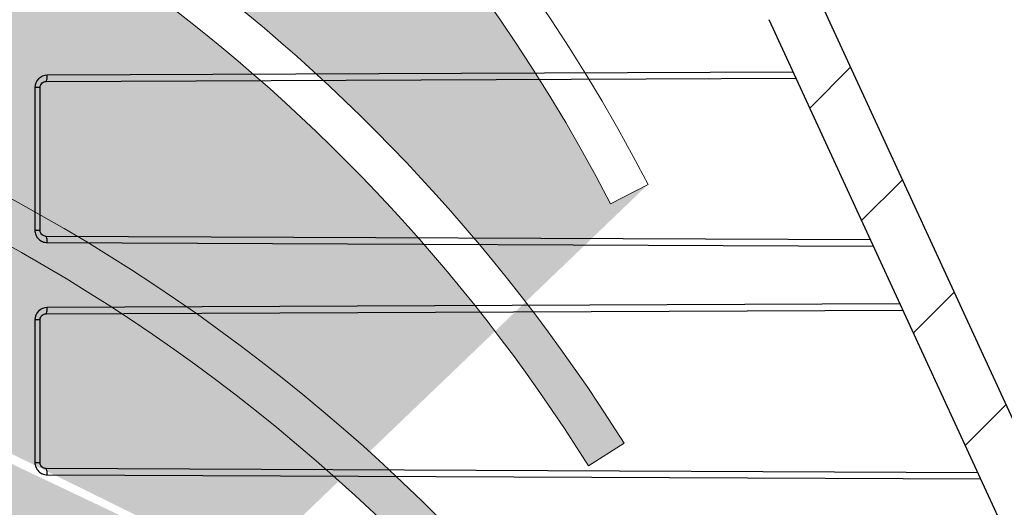
# Model space of a CAD drawing. Units: inches. Extents: x 112 to 244, y -245 to -143.
# Drawn here: x 152 to 155, y -190 to -188 of the extents above; entities that cross this region are included whole.
import ezdxf

# ---------------------------------------------------------------- set-up
doc = ezdxf.new("R2010")
doc.units = ezdxf.units.IN
doc.header["$MEASUREMENT"] = 0
doc.layers.add('flow', color=30, linetype='Continuous', lineweight=5)
doc.layers.add('GI', color=7, linetype='Continuous', lineweight=20)
doc.layers.add('HATCH', color=60, linetype='Continuous')
pattern_1 = [(45, (-97.21837029953372, -233.6944498101474), (-0.2651650429449553, 0.2651650429449554), [])]

msp = doc.modelspace()

# ---------------------------------------------------------------- hatches: boundary and pattern name
at = {"layer": 'flow', "lineweight": 25, "ltscale": 6}
h = msp.add_hatch(color=256, dxfattribs=at)
h.dxf.hatch_style = 1
edge = h.paths.add_edge_path()
edge.add_line((126.8245018231302, -184.6725125987765), (126.8951924369358, -184.8321245079534))
edge.add_line((126.8951924369358, -184.8321245079535), (126.1563466149165, -184.6020441248134))
edge.add_line((126.1563466149165, -184.6020441248133), (126.8968532885106, -184.3773665830255))
edge.add_line((126.8968532885106, -184.3773665830255), (126.8244634567952, -184.5362235085606))
edge.add_line((126.8244634567952, -184.5362235085606), (130.2828496029983, -184.535249951301))
edge.add_arc((130.2828496029983, -186.4626901678889), 1.927440216587826, -12.771776378238883, 90, ccw=False)
edge.add_line((132.1626018063247, -186.8887857470842), (131.9501863046554, -187.8258724637256))
edge.add_line((131.9501863046554, -187.8258724637256), (131.8172692234568, -187.7957432899983))
edge.add_line((131.8172692234568, -187.7957432899983), (132.0296847251261, -186.858656573357))
edge.add_arc((130.2828496029983, -186.4626901678889), 1.791151120971751, 347.2282236217608, 450)
edge.add_line((130.2828496029983, -184.6715390469171), (126.8245018231302, -184.6725125987765))
edge = h.paths.add_edge_path()
edge.add_line((131.0153416417621, -191.3335062056462), (130.4783049807779, -193.7026832073376))
edge.add_arc((131.9421116530444, -194.0344937250992), 1.500942435095056, 167.2282236217611, 313.2954947747817)
edge.add_line((132.9713996263422, -195.1269196775068), (132.8779378627668, -195.0277248372518))
edge.add_arc((131.9421116530444, -194.0344937250992), 1.364653339479012, 167.2282236217632, 313.2954947747803, ccw=False)
edge.add_line((130.6112220619765, -193.7328123810649), (131.1482307444352, -191.3637588087106))
edge.add_line((131.1482307444352, -191.3637588087106), (131.2875912300504, -191.4686802693844))
edge.add_line((131.2875912300504, -191.4686802693844), (131.2294906594763, -190.697023315084))
edge.add_line((131.2294906594763, -190.6970233150839), (130.8440992929104, -191.3680699796295))
edge.add_line((130.8440992929104, -191.3680699796295), (131.0153416417621, -191.3335062056462))
edge = h.paths.add_edge_path()
edge.add_arc((138.7939097579352, -191.3636619117094), 3.34320463349026, 275.243541439891, 340.1701328758699)
edge.add_line((141.9388759432504, -192.4977716571107), (142.0771674592612, -192.604098109418))
edge.add_line((142.0771674592612, -192.604098109418), (142.0268792355111, -191.831892679514))
edge.add_line((142.0268792355111, -191.831892679514), (141.6347164364702, -192.4990047169332))
edge.add_line((141.6347164364702, -192.4990047169333), (141.8062998102878, -192.4661757306312))
edge.add_arc((138.7928725948665, -191.3609448464895), 3.209716325456586, 275.26120751523814, 339.85854178256477, ccw=False)
edge.add_line((139.0871920409379, -194.557138669393), (139.0994431159001, -194.6928760214599))
edge = h.paths.add_edge_path(flags=17)
edge.add_line((141.8814932848681, -190.5547809203084), (142.0131384421653, -190.5195067067231))
edge.add_arc((138.8004676628371, -191.3803392475912), 3.326001533337946, 14.99999999999998, 46.54481264914551)
edge.add_arc((152.6187105151465, -101.6011862101742), 88.12240722783797, 262.3198615714458, 262.4813882393565, ccw=False)
edge.add_arc((138.7887500857679, -191.3934785863218), 3.204446016171488, 15.172702153675175, 50.156905284686786, ccw=False)
edge = h.paths.add_edge_path()
edge.add_line((135.0676421735436, -191.5203528097356), (133.900722331066, -193.6071845181769))
edge.add_line((133.900722331066, -193.6071845181769), (134.0747452783617, -193.6225015128804))
edge.add_line((134.0747452783617, -193.6225015128804), (133.5151834534004, -194.1570299924465))
edge.add_line((133.5151834534004, -194.1570299924464), (133.6778639712006, -193.4004817913716))
edge.add_line((133.6778639712006, -193.4004817913717), (133.7818296126186, -193.5405567829489))
edge.add_line((133.7818296126186, -193.5405567829489), (135.0676108900115, -191.2411622212053))
edge.add_arc((138.800467662842, -191.3803392475911), 3.735450432162175, 177.8647548722108, 182.1480852049572)
edge = h.paths.add_edge_path()
edge.add_arc((149.2043198209129, -199.1050932383184), 7.358437812095004, 56.24877482585668, 111.9993701253848)
edge.add_line((146.4478755031743, -192.2824382010417), (146.4412071542743, -192.109817370869))
edge.add_line((146.4412071542743, -192.1098173708691), (145.8821679056904, -192.6448923655791))
edge.add_line((145.8821679056904, -192.6448923655791), (146.6452395715414, -192.5162387057137))
edge.add_line((146.6452395715414, -192.5162387057137), (146.509133204464, -192.4046901769009))
edge.add_arc((149.2043198209129, -199.1050932383185), 7.222148716478959, 56.248774825856685, 111.91208544402991, ccw=False)
edge.add_line((153.2168590721048, -193.1001818450852), (153.2925796598603, -192.9868632227241))
edge = h.paths.add_edge_path()
edge.add_line((153.6381980423062, -188.0288472166569), (153.7636247604868, -187.975528777536))
edge.add_arc((148.5501620431879, -190.1917527091963), 5.66496619759812, 23.03016734044469, 123.2722317437277)
edge.add_line((145.4422614215865, -185.4554254668936), (145.3990778242217, -185.2881604233094))
edge.add_line((145.3990778242217, -185.2881604233095), (144.9664547097677, -185.9297735250003))
edge.add_line((144.9664547097677, -185.9297735250003), (145.6847844758838, -185.6419672037826))
edge.add_line((145.6847844758838, -185.6419672037826), (145.5301359974011, -185.5644137211489))
edge.add_arc((148.5532770621823, -190.1882901560092), 5.524456098334283, 23.0097572505058, 123.17709884479399, ccw=False)
edge = h.paths.add_edge_path()
edge.add_arc((148.6211798163119, -191.4361368577009), 5.569329013303576, 27.39241817308198, 91.73983807504862)
edge.add_line((148.4520881015297, -185.8693753529823), (148.5392301313694, -186.0234177843366))
edge.add_line((148.5392301313694, -186.0234177843366), (147.7824334202081, -185.8618972921485))
edge.add_line((147.7824334202081, -185.8618972921485), (148.4992794547627, -185.5704150557009))
edge.add_line((148.4992794547627, -185.5704150557009), (148.4418831340824, -185.7333508720793))
edge.add_arc((148.6198644348815, -191.4384050149868), 5.70782972038759, 27.4071157940416, 91.78688418069709, ccw=False)
edge.add_line((153.6870372116115, -188.8110336731879), (153.5660549127101, -188.8737871666076))
edge = h.paths.add_edge_path()
edge.add_line((153.6098404516191, -189.6463143201122), (153.4945209942312, -189.7189513652861))
edge.add_arc((148.6948932101729, -192.7421253210527), 5.672389940080817, 32.20587222470574, 119.9978832059013)
edge.add_line((145.8588797320651, -187.8295867528254), (146.0077233516517, -187.917769922841))
edge.add_line((146.0077233516517, -187.917769922841), (145.2710179106124, -188.1546142273205))
edge.add_line((145.2710179106124, -188.1546142273205), (145.7474703181962, -187.5448411262995))
edge.add_line((145.7474703181962, -187.5448411262995), (145.7788456721089, -187.7147175668479))
edge.add_arc((148.6912643538314, -192.7471536165694), 5.814429909473684, 32.22873945896362, 120.0592282716309, ccw=False)
edge = h.paths.add_edge_path()
edge.add_line((153.453149844255, -191.3164557053358), (153.3537502446527, -191.4096996712679))
edge.add_arc((148.8937125469433, -195.5935354694513), 6.115261094274731, 43.16982276947755, 116.3557198367282)
edge.add_line((146.1788863565882, -190.1139244424429), (146.3237281689831, -190.2137741571528))
edge.add_line((146.3237281689831, -190.2137741571528), (145.5739239161977, -190.4051473891528))
edge.add_line((145.5739239161977, -190.4051473891528), (146.0867555397721, -189.825635648734))
edge.add_line((146.0867555397721, -189.825635648734), (146.1076891954726, -189.9971121775814))
edge.add_arc((148.8937125469433, -195.5935354694514), 6.251550189890832, 43.16982276947789, 116.46513793263921, ccw=False)
edge = h.paths.add_edge_path(flags=17)
edge.add_arc((149.0280544786739, -197.2264412461065), 6.544782782206608, 49.42844889544301, 89.3910686073607, ccw=False)
edge.add_line((153.2847624719114, -192.2550612841064), (153.373406938525, -192.1515389381001))
edge.add_arc((149.0285049616127, -197.2256790734191), 6.680199944749498, 49.42710464456042, 89.44897397637911)
edge.add_line((149.0927489129383, -190.5457880551052), (149.1586825021209, -190.3859712742507))
edge.add_line((149.1586825021209, -190.3859712742507), (148.4274256208462, -190.6391382251142))
edge.add_line((148.4274256208462, -190.6391382251142), (149.1746220963497, -190.8404528008814))
edge.add_line((149.1746220963497, -190.8404528008814), (149.0976101894743, -190.682028081478))
edge = h.paths.add_edge_path()
edge.add_arc((138.800467662837, -191.3803392475911), 3.18971243772184, 81.54725482834411, 167.2457579725584)
edge.add_arc((138.8474433760146, -191.3760100411834), 3.234606233143503, 167.5042535950321, 238.8355442725841)
edge.add_line((137.1735467088797, -194.1438155674525), (137.1700987284336, -193.9691538717574))
edge.add_line((137.1700987284336, -193.9691538717574), (137.761593286166, -194.4681171164902))
edge.add_line((137.761593286166, -194.4681171164902), (136.9919554623193, -194.3875705366393))
edge.add_line((136.9919554623193, -194.3875705366393), (137.1200636119059, -194.2691722263882))
edge.add_arc((138.8373865077389, -191.382173894149), 3.359160207388699, 151.0668661971809, 239.253820323786, ccw=False)
edge.add_arc((138.8004676628371, -191.3803392475911), 3.326001533337966, 81.54725482834527, 150.786841813225, ccw=False)
edge.add_line((139.2893688273349, -188.0904666283065), (141.7415718112702, -188.4548834411044))
edge.add_arc((142.0048596841281, -186.6831888189518), 1.791151120971778, 261.547254828346, 315.9934932865772)
edge.add_line((143.2931646654302, -187.9275732504322), (143.3911920840681, -188.0222587444586))
edge.add_arc((142.0048596841281, -186.6831888189519), 1.927440216587823, 261.5472548283442, 315.993493286577, ccw=False)
edge.add_line((141.7215381772243, -188.5896920873062), (140.2014474058865, -188.3637945422484))
edge.add_arc((152.6187105151433, -101.6011862101829), 87.64666923339364, 261.23924053349117, 261.85526912320427, ccw=False)
edge = h.paths.add_edge_path()
edge.add_arc((149.4400182501286, -201.1435636385105), 8.234849994704433, 62.74130804927859, 90.20481846776738, ccw=False)
edge.add_line((153.2116518213258, -193.823212920143), (153.149056232168, -193.9442769932689))
edge.add_arc((149.4530232058682, -201.1024185419014), 8.056031936490577, 62.69089496135089, 90.2536161595211)
edge.add_line((149.4173638043191, -193.0464655275872), (149.495652222629, -193.200743258074))
edge.add_line((149.495652222629, -193.200743258074), (148.7468925807876, -193.0053228646379))
edge.add_line((148.7468925807876, -193.0053228646379), (149.4761317944446, -192.746401446663))
edge.add_line((149.4761317944446, -192.746401446663), (149.4114598640086, -192.9065887098903))
edge.add_arc((148.6198644348815, -191.4384050149868), 5.70782972038759, 27.40711579404147, 91.78688418069676)
edge.add_arc((148.7852573231473, -194.1161609526054), 5.978469996760862, 94.15293167160712, 94.22400696858473)
edge.add_arc((148.7892675843238, -194.1098272271865), 5.835146771382808, 37.41749031007379, 90.13392275135732, ccw=False)
edge.add_line((153.4237113838573, -190.5642851653087), (153.5319193835217, -190.4814253656923))
edge.add_arc((148.7852573231473, -194.1161609526053), 5.978469996760848, 37.44292760729418, 90.17578675669454)
edge.add_line((148.7669150611008, -188.1377190934256), (148.8283422355263, -187.9735017252409))
edge.add_line((148.8283422355263, -187.9735017252409), (148.1044605205372, -188.2470440329845))
edge.add_line((148.1044605205372, -188.2470440329846), (148.8570007025107, -188.4273587743025))
edge.add_line((148.8570007025107, -188.4273587743024), (148.7756238510645, -188.2746875503788))
h = msp.add_hatch(color=256, dxfattribs=at)
h.dxf.hatch_style = 1
edge = h.paths.add_edge_path()
edge.add_arc((148.7892398157992, -194.1098610290501), 5.835189364595142, 37.417588242536624, 90.13369540772578, ccw=False)
edge.add_line((153.4237113838573, -190.5642851653087), (153.5319193835217, -190.4814253656923))
edge.add_arc((148.7852573231473, -194.1161609526053), 5.978469996760848, 37.44292760729418, 90.17578675669454)
edge.add_line((148.7669150611008, -188.1377190934256), (148.8283422355263, -187.9735017252409))
edge.add_line((148.8283422355263, -187.9735017252409), (148.1044605205372, -188.2470440329845))
edge.add_line((148.1044605205372, -188.2470440329846), (148.8570007025107, -188.4273587743025))
edge.add_line((148.8570007025107, -188.4273587743024), (148.7756238510645, -188.2746875503788))
at = {"layer": 'HATCH', "ltscale": 6}
h = msp.add_hatch(dxfattribs=at)
h.set_pattern_fill('ANSI31', scale=3, style=0)
h.set_pattern_definition(pattern_1)
edge = h.paths.add_edge_path(flags=0)
edge.add_line((157.1727494688924, -182.9954394206473), (157.1727494688924, -181.4096379991092))
edge.add_line((157.1727494688924, -181.4096379991092), (156.9977494688924, -181.4096379991092))
edge.add_line((156.9977494688924, -181.4096379991092), (156.9977494688924, -182.8530371081627))
edge.add_line((156.9977494688924, -182.8530371081627), (154.2017099391571, -183.4334741411767))
edge.add_spline(control_points=[(154.201709939157, -183.4334741411767), (154.0936630354988, -183.4559038756346), (153.9876844830347, -183.4928561915116), (153.889115593811, -183.5424686945243), (153.8686768926939, -183.5527560694631), (153.8485091649076, -183.5636004127919), (153.8286566463197, -183.5749779385424)], knot_values=[0.2367743032773392, 0.2367743032773392, 0.2367743032773392, 0.2367743032773392, 0.2454535254511025, 0.2454535254511025, 0.2454535254511025, 0.2471811546423256, 0.2471811546423256, 0.2471811546423256, 0.2471811546423256], weights=[1, 1, 1, 1, 1, 1, 1], degree=3, periodic=0)
edge.add_spline(control_points=[(153.8286566450995, -183.5749779392113), (153.793437648548, -183.5951620301839), (153.7577752302051, -183.6145913555773), (153.7217190749657, -183.6332388464496), (153.6856629197263, -183.6518863373219), (153.6491962831111, -183.6697606535683), (153.612369970452, -183.6868368926864), (153.5452359911216, -183.7179666963844), (153.4768252021242, -183.7464785890364), (153.4074540900099, -183.7722406670397)], knot_values=[0, 0, 0, 0, 0.003093171204798718, 0.003093171204798718, 0.003093171204798718, 0.006186342409593202, 0.006186342409593202, 0.006186342409593202, 0.01182820777728129, 0.01182820777728129, 0.01182820777728129, 0.01182820777728129], weights=[1, 1, 1, 1, 1, 1, 1, 1, 1, 1], degree=3, periodic=0)
edge.add_arc((154.0488204942868, -185.4992869375216), 1.842291965148974, 110.3732889014111, 235.8164035161597)
edge.add_spline(control_points=[(153.0137350800753, -187.0233072362686), (153.1545549524384, -187.118949397795), (153.2878609963122, -187.2266937878699), (153.4109098217031, -187.3443230617933), (153.5474112275527, -187.4748124119239), (153.6723656328629, -187.6185328100511), (153.7826122559772, -187.7718487791747), (153.8968413973457, -187.9307030915914), (153.9962871186782, -188.1012780267501), (154.0782501232315, -188.2789435979667)], knot_values=[0, 0, 0, 0, 0.01297139319069129, 0.01297139319069129, 0.01297139319069129, 0.02737244590656737, 0.02737244590656737, 0.02737244590656737, 0.04229841666901926, 0.04229841666901926, 0.04229841666901926, 0.04229841666901926], weights=[1, 1, 1, 1, 1, 1, 1, 1, 1, 1], degree=3, periodic=0)
edge.add_line((154.0782501307536, -188.2789436142718), (156.1688968335988, -192.8106947707537))
edge.add_arc((154.28473389701, -193.679921454873), 2.075, -0.499999689283527, 24.765438635960777, ccw=False)
edge.add_line((156.3596548874664, -193.6980290047797), (156.3552672133335, -194.200806973332))
edge.add_arc((155.5802967229221, -194.1940439125235), 0.775, 277.48784649522077, 359.5000003107172, ccw=False)
edge.add_line((155.6812915340418, -194.9624351202601), (155.6797522153433, -195.1388235720353))
edge.add_arc((155.5802967229221, -194.1940439125235), 0.95, 276.0093059740527, 359.5000003107183)
edge.add_line((156.530260549878, -194.2023341160953), (156.5346482240109, -193.6995561475429))
edge.add_arc((154.28473389701, -193.679921454873), 2.25, 359.5000003107182, 384.7654386359625)
edge.add_line((156.3278021415039, -192.7373864961894), (154.2371554386586, -188.2056353397075))
edge.add_spline(control_points=[(154.2371554311366, -188.2056353234024), (154.1505278651406, -188.0178587029665), (154.0454226309369, -187.8375762507518), (153.9246926438252, -187.6696814486145), (153.8081718223546, -187.5076401800473), (153.6761061904189, -187.3557405718912), (153.5318364115369, -187.2178249982368), (153.4017848080387, -187.0935013759223), (153.2608922420271, -186.9796251916584), (153.1120582310803, -186.8785399809529)], knot_values=[0, 0, 0, 0, 0.01575781996538793, 0.01575781996538793, 0.01575781996538793, 0.03096146732784391, 0.03096146732784391, 0.03096146732784391, 0.04465577776682324, 0.04465577776682324, 0.04465577776682324, 0.04465577776682324], weights=[1, 1, 1, 1, 1, 1, 1, 1, 1, 1], degree=3, periodic=0)
edge.add_arc((154.0488204942868, -185.4992869375216), 1.667291964426873, 110.37328889207629, 235.8164035986039, ccw=False)
edge.add_spline(control_points=[(153.4683777245793, -183.9362934359959), (153.5157554816116, -183.9186989440892), (153.5627034676737, -183.8999008540463), (153.6091317892653, -183.8799351594415), (153.6554418999764, -183.860020299376), (153.7012644353204, -183.8389311144889), (153.7465121027494, -183.8167077799565), (153.803826868116, -183.7885577055603), (153.860271150933, -183.7585615233732), (153.9156724732176, -183.7268108933534)], knot_values=[0, 0, 0, 0, 0.003851092520802718, 0.003851092520802718, 0.003851092520802718, 0.007692373556007558, 0.007692373556007558, 0.007692373556007558, 0.01255902080955519, 0.01255902080955519, 0.01255902080955519, 0.01255902080955519], weights=[1, 1, 1, 1, 1, 1, 1, 1, 1, 1], degree=3, periodic=0)
edge.add_spline(control_points=[(153.9156724743796, -183.7268108927253), (153.9190853744137, -183.7248549515763), (153.922508873734, -183.7229173899414), (153.9259426735813, -183.7209983769062), (154.0226364016416, -183.6669601298253), (154.1288234138594, -183.6273358546238), (154.2372802772486, -183.6048210155716)], knot_values=[0.2135955837053426, 0.2135955837053426, 0.2135955837053426, 0.2135955837053426, 0.2138938736070053, 0.2138938736070053, 0.2138938736070053, 0.2223333745144175, 0.2223333745144175, 0.2223333745144175, 0.2223333745144175], weights=[1, 1, 1, 1, 1, 1, 1], degree=3, periodic=0)
edge.add_line((154.2372802772486, -183.6048210155716), (157.1727494688924, -182.9954394206473))
h = msp.add_hatch(dxfattribs=at)
h.set_pattern_fill('ANSI31', scale=3, style=0)
h.set_pattern_definition(pattern_1)
edge = h.paths.add_edge_path(flags=0)
edge.add_spline(control_points=[(129.7016734589801, -186.3552822414913), (129.7035878593446, -186.3552821598247), (129.7055108243995, -186.3554763521782), (129.7073886480238, -186.3558487863312), (129.7106133223905, -186.3564883452605), (129.7137721453465, -186.3576711048132), (129.7166272205708, -186.3593008611935), (129.7195839005194, -186.3609886163775), (129.7222950840909, -186.3632145305667), (129.7244965658407, -186.3658114425762), (129.7268770703779, -186.3686195334549), (129.7287534730799, -186.3719286508707), (129.7299723649222, -186.3754023346375), (129.7311715844833, -186.3788199549528), (129.7316505825547, -186.3825109276247), (129.73168218931, -186.3861327030441)], knot_values=[0, 0, 0, 0, 0.0001458773079091722, 0.0001458773079091722, 0.0001458773079091722, 0.000398506177124369, 0.000398506177124369, 0.000398506177124369, 0.0006606278802271792, 0.0006606278802271792, 0.0006606278802271792, 0.0009444772319908194, 0.0009444772319908194, 0.0009444772319908194, 0.001223732152989213, 0.001223732152989213, 0.001223732152989213, 0.001223732152989213], weights=[1, 1, 1, 1, 1, 1, 1, 1, 1, 1, 1, 1, 1, 1, 1, 1], degree=3, periodic=0)
edge.add_line((129.7316821893101, -186.3861327030441), (129.7387198705507, -187.1925710964436))
edge.add_spline(control_points=[(129.7387198705507, -187.1925710964436), (129.7387137500877, -187.1945720016425), (129.73849757046, -187.1965821335391), (129.7380878490497, -187.1985406494391), (129.7374159346053, -187.2017524784769), (129.7362053317664, -187.2048936472029), (129.7345507326895, -187.2077273050304), (129.7328300428128, -187.2106741496201), (129.7305669856002, -187.2133662643076), (129.7279392225228, -187.2155433099885), (129.7253437667163, -187.2176935897843), (129.7223397249025, -187.2194186594194), (129.7191830990165, -187.2206001022068), (129.7160226811825, -187.2217829642214), (129.7126158715963, -187.2224538998466), (129.7092418631915, -187.2225128126276)], knot_values=[1.539560285495576e-05, 1.539560285495576e-05, 1.539560285495576e-05, 1.539560285495576e-05, 0.0001678572690195519, 0.0001678572690195519, 0.0001678572690195519, 0.0004196193885515702, 0.0004196193885515702, 0.0004196193885515702, 0.0006819968236736851, 0.0006819968236736851, 0.0006819968236736851, 0.0009407568219032102, 0.0009407568219032102, 0.0009407568219032102, 0.001199935291429339, 0.001199935291429339, 0.001199935291429339, 0.001199935291429339], weights=[1, 1, 1, 1, 1, 1, 1, 1, 1, 1, 1, 1, 1, 1, 1, 1], degree=3, periodic=0)
edge.add_line((129.7092418631915, -187.2225128126276), (129.3892678978145, -187.2284135372145))
edge.add_arc((129.3914494486251, -187.353394499109), 0.125000000000046, 91.00000000272429, 179.4103564321381)
edge.add_spline(control_points=[(129.2664560678932, -187.3521081191069), (129.2664560660307, -187.3521083001648), (129.2664560641681, -187.3521084812226), (129.2664560623055, -187.3521086622805), (129.2664172179845, -187.3558846337634), (129.2648965003248, -187.3634203712899), (129.2607048478478, -187.3698647464948), (129.2580882902843, -187.372587446632)], knot_values=[0, 0, 0, 0, 2.397500743556158e-05, 2.397500743556158e-05, 2.397500743556158e-05, 0.5000239750074356, 1.000023975007436, 1.000023975007436, 1.000023975007436, 1.000023975007436], weights=[1, 1, 1, 1, 1, 1, 1, 1], degree=3, periodic=0)
edge.add_spline(control_points=[(129.2580882902843, -187.372587446632), (129.2469570532062, -187.3841894584128), (129.2405137514989, -187.4003111682187), (129.2406545048726, -187.4164399073111)], knot_values=[0, 0, 0, 0, 0.4901536534910105, 0.4901536534910105, 0.4901536534910105, 0.4901536534910105], weights=[1, 1, 1, 1], degree=3, periodic=0)
edge.add_line((129.240654503518, -187.4164397521014), (129.3176028646492, -196.233848583793))
edge.add_arc((129.9425790665646, -196.2283944991066), 0.625, 180.5000000000026, 270.0000000000008)
edge.add_line((129.9425791023997, -196.8533944991063), (131.6795554020535, -196.8533944991063))
edge.add_line((131.6795554020535, -196.8533944991063), (132.8064494486251, -196.8533944991063))
edge.add_arc((132.8064494486251, -196.7283944991063), 0.125000000000001, 270.0000000000008, 359.8749999999985)
edge.add_line((132.9314491511473, -196.7286672065856), (132.9315918399093, -196.6632635995188))
edge.add_arc((132.99159169712, -196.6633944991091), 0.06, 89.9999999999992, 179.8749999998419, ccw=False)
edge.add_line((132.99159169712, -196.6033944991091), (135.3713072001302, -196.6033944991091))
edge.add_arc((135.3713072001301, -196.6633944991091), 0.06, 0.12500000012261125, 90.00000000000011, ccw=False)
edge.add_line((135.4313070573407, -196.6632635995189), (135.4314497461029, -196.7286672065856))
edge.add_arc((135.5564494486251, -196.7283944991063), 0.125000000000001, 180.1250000000031, 359.8749999999985)
edge.add_line((135.6814491511472, -196.7286672065856), (135.6815918399094, -196.6632635995188))
edge.add_arc((135.74159169712, -196.6633944991091), 0.06, 90.00000000000091, 179.8749999998419, ccw=False)
edge.add_line((135.74159169712, -196.6033944991091), (138.1213072001301, -196.6033944991091))
edge.add_arc((138.1213072001301, -196.6633944991091), 0.06, 0.12500000012261125, 90.00000000000091, ccw=False)
edge.add_line((138.1813070573407, -196.6632635995189), (138.1814497461029, -196.7286672065856))
edge.add_arc((138.3064494486251, -196.7283944991063), 0.125000000000001, 180.1250000000031, 359.8749999999985)
edge.add_line((138.4314491511472, -196.7286672065856), (138.4315918399094, -196.6632635995188))
edge.add_arc((138.49159169712, -196.6633944991091), 0.06, 89.9999999999975, 179.8749999998419, ccw=False)
edge.add_line((138.49159169712, -196.6033944991091), (140.8713072001301, -196.6033944991091))
edge.add_arc((140.8713072001301, -196.6633944991091), 0.06, 0.12500000012261125, 89.9999999999992, ccw=False)
edge.add_line((140.9313070573407, -196.6632635995189), (140.9314497461029, -196.7286672065856))
edge.add_arc((141.0564494486251, -196.7283944991063), 0.125000000000001, 180.1250000000031, 359.8749999999985)
edge.add_line((141.1814491511472, -196.7286672065856), (141.1815918399094, -196.6632635995188))
edge.add_arc((141.24159169712, -196.6633944991091), 0.06, 89.9999999999992, 179.8749999998419, ccw=False)
edge.add_line((141.24159169712, -196.6033944991091), (143.6213072001301, -196.6033944991091))
edge.add_arc((143.6213072001301, -196.6633944991091), 0.06, 0.12500000012261125, 89.9999999999992, ccw=False)
edge.add_line((143.6813070573407, -196.6632635995189), (143.6814497461029, -196.7286672065856))
edge.add_arc((143.8064494486251, -196.7283944991063), 0.125000000000001, 180.1250000000031, 359.8749999999985)
edge.add_line((143.9314491511472, -196.7286672065856), (143.9315918399094, -196.6632635995189))
edge.add_arc((143.99159169712, -196.6633944991091), 0.06, 89.9999999999958, 179.8749999998961, ccw=False)
edge.add_line((143.99159169712, -196.6033944991091), (146.3713072001301, -196.6033944991091))
edge.add_arc((146.3713072001301, -196.6633944991091), 0.06, 0.12500000012261125, 89.9999999999992, ccw=False)
edge.add_line((146.4313070573407, -196.6632635995189), (146.4314497461029, -196.7286672065856))
edge.add_arc((146.5564494486251, -196.7283944991063), 0.125000000000001, 180.1250000000031, 359.8749999999985)
edge.add_line((146.6814491511472, -196.7286672065856), (146.6815918399094, -196.6632635995188))
edge.add_arc((146.74159169712, -196.6633944991091), 0.06, 89.9999999999992, 179.8749999998419, ccw=False)
edge.add_line((146.74159169712, -196.6033944991091), (149.1213072001301, -196.6033944991091))
edge.add_arc((149.1213072001301, -196.6633944991091), 0.06, 0.12500000012261125, 89.9999999999992, ccw=False)
edge.add_line((149.1813070573407, -196.6632635995189), (149.1814497461029, -196.7286672065856))
edge.add_arc((149.3064494486251, -196.7283944991063), 0.125000000000001, 180.1250000000031, 270.0000000000008)
edge.add_line((149.3064494486251, -196.8533944991063), (155.8433434951967, -196.8533944991063))
edge.add_line((155.8433434951967, -196.8533944991063), (157.6703198306856, -196.8533944991063))
edge.add_arc((157.6703198306856, -196.2283944991066), 0.625, 270.0000000000008, 359.4999999999994)
edge.add_line((158.2952960326007, -196.2338485837931), (158.3722443937318, -187.4164397521014))
edge.add_spline(control_points=[(158.3722443923753, -187.4164399075585), (158.372385145749, -187.4003111684646), (158.3659418440418, -187.3841894586572), (158.3548098848864, -187.3725872747599)], knot_values=[0, 0, 0, 0, 0.490153653490987, 0.490153653490987, 0.490153653490987, 0.490153653490987], weights=[1, 1, 1, 1], degree=3, periodic=0)
edge.add_spline(control_points=[(158.3548098848864, -187.3725872747599), (158.3521940494024, -187.3698647464948), (158.3480023969254, -187.3634203712899), (158.3464816792657, -187.3558846337634), (158.3464428349447, -187.3521086622805)], knot_values=[0, 0, 0, 0, 0.5, 1, 1, 1, 1], weights=[1, 1, 1, 1, 1], degree=3, periodic=0)
edge.add_arc((158.2214494486251, -187.353394499109), 0.125000000000046, 0.5893945822176733, 88.99999999727386)
edge.add_line((158.2236309994357, -187.2284135372145), (157.9036543121983, -187.2228283233633))
edge.add_spline(control_points=[(157.9036543121983, -187.2228283233633), (157.9015915434462, -187.2224767475733), (157.8995193469581, -187.2222139665101), (157.8975072355689, -187.2217460349814), (157.8943098525833, -187.2210024596921), (157.8911952867607, -187.2197212305847), (157.888398151976, -187.2180030340989), (157.8854918525688, -187.216217781041), (157.8828514269262, -187.2138974120969), (157.8807337788827, -187.2112235999328), (157.8785971182654, -187.2085257818668), (157.8769134471431, -187.2054103753544), (157.8758020114367, -187.2021533442552), (157.8747558013627, -187.1990874550387), (157.8741878796905, -187.195810565033), (157.8741807327419, -187.1925710926797)], knot_values=[0, 0, 0, 0, 0.0001574143753060871, 0.0001574143753060871, 0.0001574143753060871, 0.0004094682990021561, 0.0004094682990021561, 0.0004094682990021561, 0.0006719072897757963, 0.0006719072897757963, 0.0006719072897757963, 0.0009364730572399369, 0.0009364730572399369, 0.0009364730572399369, 0.001185596904958303, 0.001185596904958303, 0.001185596904958303, 0.001185596904958303], weights=[1, 1, 1, 1, 1, 1, 1, 1, 1, 1, 1, 1, 1, 1, 1, 1], degree=3, periodic=0)
edge.add_line((157.8741807327419, -187.1925710926797), (157.8812167079403, -186.3861327030442))
edge.add_spline(control_points=[(157.8812167079401, -186.3861327030441), (157.8812382994176, -186.3836585647881), (157.8814144742786, -186.381160341685), (157.8819625222818, -186.3787475694853), (157.882689105793, -186.3755487976871), (157.883953283621, -186.3724299434149), (157.8856560192918, -186.3696262394627), (157.8874274688619, -186.3667093920355), (157.8897371344681, -186.3640567695398), (157.8924025812912, -186.3619257074276), (157.8950360153416, -186.3598202399762), (157.898070911604, -186.3581474422286), (157.9012488556902, -186.3570211032601), (157.9044305889862, -186.3558934213056), (157.9078497763591, -186.3552820974902), (157.9112254382701, -186.355282241493)], knot_values=[2.987038107780541e-06, 2.987038107780541e-06, 2.987038107780541e-06, 2.987038107780541e-06, 0.0001915233573155087, 0.0001915233573155087, 0.0001915233573155087, 0.0004428208266780712, 0.0004428208266780712, 0.0004428208266780712, 0.0007048185815373956, 0.0007048185815373956, 0.0007048185815373956, 0.0009632783687127485, 0.0009632783687127485, 0.0009632783687127485, 0.001222152024383394, 0.001222152024383394, 0.001222152024383394, 0.001222152024383394], weights=[1, 1, 1, 1, 1, 1, 1, 1, 1, 1, 1, 1, 1, 1, 1, 1], degree=3, periodic=0)
edge.add_line((157.9112254382701, -186.355282241493), (159.1714494486251, -186.3563944991091))
edge.add_line((159.1714494486251, -186.3563944991091), (159.2964494486251, -186.2313944991091))
edge.add_line((159.2964494486251, -186.2313944991091), (159.2964494486251, -186.1333944991091))
edge.add_line((159.2964494486251, -186.1333944991091), (157.5084080414368, -186.1333944991091))
edge.add_line((157.5084080414368, -186.1333944991091), (157.433286379793, -194.7414843023542))
edge.add_arc((155.9333434951967, -194.7283944991066), 1.5, 270, 359.4999999999998, ccw=False)
edge.add_line((155.9333434951967, -196.2283944991066), (155.7524500915023, -196.2283944991066))
edge.add_arc((155.7524500915029, -195.7283944991027), 0.500000000003928, 243.6038709363653, 269.9999999999312, ccw=False)
edge.add_line((155.5301627598211, -196.1762653981101), (152.7071672619542, -194.7751559758082))
edge.add_arc((152.5126658465934, -195.167043012914), 0.437500000490098, 63.60387094764665, 154.9975057203733)
edge.add_line((152.1161642388337, -194.9821302619646), (151.7369498318676, -195.7953581921776))
edge.add_arc((151.057218990081, -195.4783944991098), 0.749999999999346, 286.95760079930375, 335.0000002728899, ccw=False)
edge.add_line((151.2759669554383, -196.195785137222), (150.8978656692326, -195.5408944991066))
edge.add_arc((150.7896124937596, -195.6033944991066), 0.125, 30.00000000000173, 165.0000000000059)
edge.add_line((150.6688717654734, -195.5710421184688), (150.5597220240463, -195.9783944991078))
edge.add_line((150.5597220240463, -195.9783944991078), (150.5575403070989, -196.2283944991066))
edge.add_line((150.5575403070989, -196.2283944991066), (150.3678585901512, -196.2283944991066))
edge.add_line((150.3678585901512, -196.2283944991066), (150.3656768732035, -195.9783944991078))
edge.add_line((150.3656768732035, -195.9783944991078), (150.2565271317767, -195.5710421184688))
edge.add_arc((150.1357864034906, -195.6033944991066), 0.125, 14.99999999999403, 149.9999999999983)
edge.add_line((150.0275332280175, -195.5408944991066), (149.6306049179497, -196.2283944991066))
edge.add_line((149.6306049179497, -196.2283944991066), (134.322823092498, -196.2283944991066))
edge.add_arc((134.322823092498, -196.1658944991066), 0.0625, 181.0000000000603, 270, ccw=False)
edge.add_line((134.2603326115508, -196.166985274509), (134.2449784745475, -195.2873473547204))
edge.add_arc((134.1849876128381, -195.2883944991066), 0.06, 0.9999999999703497, 90)
edge.add_line((134.1849876128381, -195.2283944991066), (134.115411284412, -195.2283944991066))
edge.add_arc((134.115411284412, -195.2883944991066), 0.06, 90, 179.0000000000297)
edge.add_line((134.0554204227026, -195.2873473547204), (134.0400662856994, -196.166985274509))
edge.add_arc((133.9775758047521, -196.1658944991066), 0.0625, 270, 358.99999999993963, ccw=False)
edge.add_line((133.9775758047521, -196.2283944991066), (131.6795554020535, -196.2283944991066))
edge.add_arc((131.6795554020535, -194.7283944991066), 1.5, 180.5000000000002, 270, ccw=False)
edge.add_line((130.1796125174572, -194.7414843023542), (130.1044908558132, -186.1333944991091))
edge.add_line((130.1044908558132, -186.1333944991091), (128.3164494486251, -186.1333944991091))
edge.add_line((128.3164494486251, -186.1333944991091), (128.3164494486251, -186.2313944991091))
edge.add_line((128.3164494486251, -186.2313944991091), (128.4414494486251, -186.3563944991091))
edge.add_line((128.4414494486251, -186.3563944991091), (129.7016833316181, -186.3563944991091))
h = msp.add_hatch(dxfattribs=at)
h.set_pattern_fill('GRAVEL', scale=1.5)
h.set_pattern_definition([(228.0127875039999, (-96.1383702995337, -232.1944498101474), (-12.00000000000009, -13.50000000000001), [0.2018039999999999, -19.97863207061054]), (184.9697407279999, (-96.27337029953372, -232.3444498101474), (17.99999999999996, 1.500000000000053), [0.3463019999999999, -34.28388714184498]), (132.510447078, (-96.61837029953372, -232.3744498101474), (15.00000000000018, -16.4999999999998), [0.244182, -24.17404889414955]), (267.273689006, (-97.2033702995337, -232.7494498101474), (1.500000000000036, 30.00000000000003), [0.315356999999999, -31.22033706244344]), (292.833654178, (-97.21837029953372, -233.0644498101474), (-7.499999999999982, 18.00000000000004), [0.309232499999999, -30.61405969213239]), (357.273689006, (-97.09837029953371, -233.3494498101474), (-30.00000000000003, 1.500000000000038), [0.315356999999999, -31.22033706244344]), (37.6942404667, (-96.78337029953371, -233.3644498101474), (-19.5, -14.99999999999996), [0.4170435, -41.287272823374]), (72.2553283749, (-96.4533702995337, -233.1094498101474), (10.50000000000004, 33.00000000000001), [0.3937319999999987, -38.97948224521994]), (121.429565615, (-96.3333702995337, -232.7344498101474), (-12.00000000000003, 19.49999999999998), [0.3164250000000002, -31.32610966459352]), (175.236358309, (-96.49837029953372, -232.4644498101474), (16.49999999999998, -1.500000000000057), [0.361248, -17.70114386818845]), (222.3974377979999, (-96.85837029953373, -232.4344498101474), (-17.99999999999994, -16.49999999999996), [0.467172, -46.25006250719235]), (138.814074834, (-95.71837029953372, -232.7644498101473), (-10.50000000000005, 9), [0.1594514999999994, -15.78576721910201]), (171.46923439, (-95.83837029953372, -232.6594498101473), (19.5, -2.999999999999993), [0.3033555, -30.0322671242355]), (225, (-96.1383702995337, -232.6144498101474), (-1.665334536937735e-16, -1.499999999999899), [0.2121315, -1.90918884355965]), (203.1985905139999, (-96.24337029953372, -232.4344498101474), (7.499999999999984, 2.999999999999963), [0.114237, -11.30942265879585]), (291.801409486, (-96.34837029953371, -232.4794498101474), (-1.499999999999526, 4.500000000000154), [0.1615545, -7.91619271070175]), (30.96375653209999, (-96.28837029953371, -232.6294498101473), (4.500000000000079, 2.999999999999969), [0.2623934999999997, -8.48403434226794]), (161.565051177, (-96.06337029953372, -232.4944498101474), (3.000000000000017, -1.499999999999965), [0.1897364999999995, -4.553679990252584]), (16.389540334, (-97.21837029953372, -232.4794498101474), (14.99999999999995, 4.500000000000066), [0.2658, -26.3142677200041]), (70.3461759419, (-96.96337029953372, -232.4044498101473), (-6.000000000001831, -16.50000000000509), [0.2229915, -22.0761116209785]), (293.198590514, (-96.06337029953372, -232.1944498101474), (-2.999999999999956, 7.499999999999987), [0.2284725, -11.19518715879585]), (343.610459666, (-95.97337029953371, -232.4044498101473), (-14.99999999999995, 4.500000000000066), [0.265799999999999, -26.31426772000344]), (339.44395478, (-97.21837029953372, -233.4094498101473), (-7.500000000000055, 3.000000000000036), [0.2563199999999988, -12.55968561797621]), (294.775140569, (-96.97837029953374, -233.4994498101474), (-7.500000000000008, 16.5), [0.214767, -21.261964594914]), (66.8014094864, (-96.04837029953373, -233.6944498101474), (2.999999999999972, 7.499999999999955), [0.2284725, -11.19518715879585]), (17.3540246363, (-95.9583702995337, -233.4844498101474), (-19.49999999999996, -5.999999999999944), [0.2514465, -24.89313542136]), (69.44395478040002, (-96.78337029953371, -233.6944498101474), (-3.000000000000011, -7.499999999999932), [0.1281599999999995, -12.68784561797622]), (101.309932474, (-96.1383702995337, -233.6944498101474), (-1.499999999999946, 6.000000000000019), [0.07648499999999994, -7.572044270389196]), (165.963756532, (-96.15337029953372, -233.6194498101474), (4.499999999999938, -1.500000000000002), [0.3092325, -5.875425938426551]), (186.0090059569999, (-96.4533702995337, -233.5444498101473), (15.00000000000007, 1.499999999999975), [0.2865749999999999, -28.3708847618142]), (303.690067526, (-96.28837029953371, -232.7644498101473), (-1.499999999999981, 2.999999999999979), [0.2163329999999993, -5.191993913195981]), (353.157226587, (-96.16837029953373, -232.9444498101474), (25.50000000000002, -3.000000000000079), [0.377691, -37.39134393604245]), (60.9453959009, (-95.79337029953373, -232.9894498101474), (-5.999999999999964, -10.49999999999996), [0.1544339999999999, -15.28901121148049]), (90, (-95.71837029953372, -232.8544498101474), (-1.5, 1.5), [0.09, -1.41]), (120.256437164, (-96.48337029953373, -233.4994498101474), (6.000000000000013, -10.50000000000001), [0.208386, -20.6302799841747]), (48.01278750420001, (-96.58837029953372, -233.3194498101474), (12, 13.49999999999996), [0.4036079999999997, -19.77682807061053]), (0, (-96.31837029953371, -233.0194498101473), (1.5, 1.5), [0.39, -1.11]), (325.3048464690001, (-95.92837029953373, -233.0194498101473), (15.00000000000021, -10.49999999999974), [0.2371709999999995, -23.47991145126294]), (254.054604099, (-95.73337029953373, -233.1544498101473), (-1.500000000000057, -6.000000000000007), [0.218403, -10.70176183392075]), (207.6459753639999, (-95.79337029953373, -233.3644498101474), (-28.49999999999993, -15.00000000000007), [0.3555975, -35.20421127338909]), (175.42607874, (-96.10837029953373, -233.5294498101473), (-19.49999999999993, 1.500000000000002), [0.3761985, -37.24361011195334])])
h.paths.add_polyline_path([(163.5011776563375, -186.3563944991091), (160.0464494486251, -186.3563944991091), (160.0464494486251, -186.4813944991091), (158.5464494486251, -186.4813944991091), (158.5464494486251, -186.3563944991091), (158.3814952685069, -186.3563944991091), (158.3723051600624, -187.4094766203112), (158.2952960326007, -196.233848583793, -0.4116598904954327), (157.6703198306856, -196.8533944991066), (155.8433434951967, -196.8533944991063), (149.3064494486251, -196.8533944991063), (146.5564494486251, -196.8533944991067), (143.8064494486251, -196.8533944991067), (141.0564494486251, -196.8533944991067), (138.3064494486251, -196.8533944991067), (135.5564494486251, -196.8533944991067), (132.8071845388106, -196.8533944991067), (131.6795554020535, -196.8533944991063), (129.9425790665646, -196.8533944991068, -0.4116598904954327), (129.3176028646492, -196.233848583793), (129.240654503518, -187.4164397521014), (129.231403628743, -186.3563944991091), (129.0664494486251, -186.3563944991091), (129.0664494486251, -186.483341608228), (127.5664494486251, -186.483341608228), (127.5664494486251, -186.3563944991091), (124.1117212409124, -186.3563944991091), (124.1117212409124, -198.4720214824703, 0.4142135623730951), (126.1117212409124, -200.4720214824703), (161.5011776563375, -200.4720214824703, 0.4142135623730951), (163.5011776563375, -198.4720214824703)])

# ---------------------------------------------------------------- linework, layer by layer
at = {"layer": 'flow', "ltscale": 6}
for points in [[(153.5660549127101, -188.8737871666076, 0.2883866478860411), (148.4520881015297, -185.8693753529823), (148.5392301313694, -186.0234177843366), (147.7824334202081, -185.8618972921485), (148.4992794547627, -185.5704150557009), (148.4418831340824, -185.7333508720793, -0.2885395397455379), (153.6870372116115, -188.8110336731879)], [(153.6098404516191, -189.6463143201122), (153.4945209942312, -189.7189513652861, 0.4029709476267728), (145.8588797320651, -187.8295867528254), (146.0077233516517, -187.917769922841), (145.2710179106124, -188.1546142273205), (145.7474703181962, -187.5448411262995), (145.7788456721089, -187.7147175668479, -0.4031661151573972)], [(153.453149844255, -191.3164557053358), (153.3537502446527, -191.4096996712679, 0.3306501153709452), (146.1788863565882, -190.1139244424429), (146.3237281689831, -190.2137741571528), (145.5739239161977, -190.4051473891528), (146.0867555397721, -189.825635648734), (146.1076891954726, -189.9971121775814, -0.3311798223409685)]]:
    msp.add_lwpolyline(points, format="xyb", close=True, dxfattribs=at)
msp.add_lwpolyline([(148.7756238510645, -188.2746875503788, -0.2341617265978928), (153.4237113838573, -190.5642851653087), (153.5319193835217, -190.4814253656923, 0.2342388301247814), (148.7669150611008, -188.1377190934256), (148.8283422355263, -187.9735017252409), (148.1044605205372, -188.2470440329846), (148.8570007025107, -188.4273587743024), (148.7756238510645, -188.2746875503788)], format="xyb", dxfattribs=at)
msp.add_arc((148.6198644348815, -191.4384050149868), 5.70782972038759, 27.40711579404153, 91.78688418069676, dxfattribs=at)
at = {"layer": 'GI', "color": 7, "linetype": 'Continuous', "lineweight": 30, "ltscale": 6}
for p, q in [((156.3278021415039, -192.7373864961894), (154.2371554386587, -188.2056353397075)), ((156.1688968335988, -192.8106947707537), (154.0782501307536, -188.2789436142718)), ((154.1561430604467, -188.4477867639718), (151.7449137754963, -188.4583078032512)), ((151.7415280781286, -188.4783076128657), (154.1653442971747, -188.4677316523771)), ((151.7050883078676, -188.4983074224801), (151.7050883078676, -188.9584815757381)), ((151.7216153443143, -188.9584815757381), (151.7216153443143, -188.4983074224801)), ((154.4063341857246, -188.9901088692691), (151.7415280781286, -188.9784813853525)), ((151.7449137754963, -188.998481194967), (154.415572540577, -189.0101342160814)), ((154.5014477838785, -189.1962800783235), (151.7449137754963, -189.2083078032512)), ((151.7415280781286, -189.2283076128657), (154.5106490206065, -189.2162249667287)), ((151.7050883078676, -189.2483074224801), (151.7050883078676, -189.7084815757381)), ((151.7216153443143, -189.7084815757381), (151.7216153443143, -189.2483074224801)), ((154.7530318810013, -189.7416216329424), (151.7415280781286, -189.7284813853525)), ((151.7449137754963, -189.748481194967), (154.7622702358537, -189.7616469797546))]:
    msp.add_line(p, q, dxfattribs=at)
for points, knots in [([(151.7449137754963, -188.4583078032512), (151.7344726413328, -188.458320163855), (151.7241205826213, -188.4626968370863), (151.709359542593, -188.4774663981933), (151.7050856977134, -188.4878640510424), (151.7050883078676, -188.4983074224801)], [0, 0, 0, 0, 0.5, 0.5, 1, 1, 1, 1]), ([(151.7216153443143, -188.4983074224801), (151.7216153443143, -188.4965152970135), (151.7218576629428, -188.4947233269864), (151.7230951998544, -188.4902311463443), (151.7244598290766, -188.487634546393), (151.7292565177243, -188.4819273219877), (151.7334514897524, -188.4794819141067), (151.7391380194396, -188.4784254390489), (151.7403328645698, -188.4783175663706), (151.741528084888, -188.4783165497788)], [-1.56650433914438, -1.56650433914438, -1.56650433914438, -1.56650433914438, -1.297685519165462, -1.297685519165462, -0.8675754071991925, -0.8675754071991925, -0.1793992280531596, -0.1793992280531596, 8.881784197001252e-16, 8.881784197001252e-16, 8.881784197001252e-16, 8.881784197001252e-16]), ([(151.7415280876245, -188.4783165497712), (151.7424341114932, -188.4783124847364), (151.7433288690656, -188.4761425275611), (151.7445791173556, -188.4687570248482), (151.7449338388384, -188.4635419230318), (151.7449137754963, -188.4583078032512)], [0, 0, 0, 0, 0.5, 0.5, 1, 1, 1, 1]), ([(151.7216153443143, -188.4983074224801), (151.7216153443143, -188.4983074224801), (151.719927902558, -188.4983074224801), (151.7139445637953, -188.4983074224801), (151.7096718112781, -188.4983074224801), (151.7050883078676, -188.4983074224801)], [0, 0, 0, 0, 0.5, 0.5, 1, 1, 1, 1]), ([(151.7050883078676, -188.9584815757381), (151.7050876553291, -188.9610924185975), (151.7053441498282, -188.9637032288564), (151.7063581098335, -188.9688257518914), (151.7071178414895, -188.9713367774906), (151.7091125542054, -188.976162731191), (151.7103454299322, -188.9784786003498), (151.7132359255018, -188.9828278814025), (151.7148949326036, -188.98486118544), (151.7204303226142, -188.9903997708551), (151.7248526816852, -188.9933586324446), (151.7320717963243, -188.9963972739696), (151.7345757625149, -188.9971768775857), (151.7396934390877, -188.9982196170746), (151.7423034919554, -188.998478104816), (151.7449137754963, -188.998481194967)], [0, 0, 0, 0, 0.1249999999999756, 0.1249999999999756, 0.249999999999951, 0.249999999999951, 0.3749999999999264, 0.3749999999999264, 0.499999999999902, 0.499999999999902, 0.7499999999999131, 0.7499999999999131, 0.874999999999956, 0.874999999999956, 1, 1, 1, 1]), ([(151.7050883078676, -188.9584815757381), (151.7096718112781, -188.9584815757381), (151.7139445637953, -188.9584815757381), (151.719927902558, -188.9584815757381), (151.7216153443143, -188.9584815757381), (151.7216153443143, -188.9584815757381)], [0, 0, 0, 0, 0.5, 0.5, 1, 1, 1, 1]), ([(151.7415280869029, -188.9784724484437), (151.7403328661494, -188.9784714319718), (151.7391380205699, -188.9783635593367), (151.733451490364, -188.9773070843881), (151.7292565181565, -188.9748616765912), (151.7244598292566, -188.9691544521353), (151.723095199949, -188.9665578521234), (151.7218576629588, -188.9620656713489), (151.7216153443143, -188.9602737012633), (151.7216153443143, -188.9584815757381)], [-7.80625564189563e-16, -7.80625564189563e-16, -7.80625564189563e-16, -7.80625564189563e-16, 0.1793992927525664, 0.1793992927525664, 0.8675754718985932, 0.8675754718985932, 1.29768558386486, 1.29768558386486, 1.566504403843777, 1.566504403843777, 1.566504403843777, 1.566504403843777]), ([(151.7449137738215, -188.9984811949655), (151.7449137966695, -188.998475237039), (151.7449138195175, -188.9984692791125), (151.7449138423655, -188.998463321186), (151.7449339032456, -188.9932321790112), (151.7442221226706, -188.9828114860329), (151.7424336157649, -188.9784765077313), (151.7415281115633, -188.978472448462)], [-0.000569467077034284, -0.000569467077034284, -0.000569467077034284, -0.000569467077034284, 0, 0, 0, 0.5, 1, 1, 1, 1]), ([(151.7449137754963, -189.2083078032512), (151.7344726413328, -189.208320163855), (151.7241205826213, -189.2126968370863), (151.709359542593, -189.2274663981933), (151.7050856977134, -189.2378640510424), (151.7050883078676, -189.2483074224801)], [0, 0, 0, 0, 0.5, 0.5, 1, 1, 1, 1]), ([(151.7415280876245, -189.2283165497712), (151.7424341114932, -189.2283124847364), (151.7433288690656, -189.2261425275611), (151.7445791173556, -189.2187570248482), (151.7449338388384, -189.2135419230318), (151.7449137754963, -189.2083078032512)], [0, 0, 0, 0, 0.5, 0.5, 1, 1, 1, 1]), ([(151.7216153443143, -189.2483074224801), (151.7216153443143, -189.2465152970135), (151.7218576629428, -189.2447233269864), (151.7230951998544, -189.2402311463443), (151.7244598290766, -189.237634546393), (151.7292565177243, -189.2319273219877), (151.7334514897524, -189.2294819141067), (151.7391380194396, -189.2284254390489), (151.7403328645698, -189.2283175663706), (151.741528084888, -189.2283165497788)], [-1.566504339144228, -1.566504339144228, -1.566504339144228, -1.566504339144228, -1.297685519165312, -1.297685519165312, -0.8675754071990446, -0.8675754071990446, -0.1793992280530177, -0.1793992280530177, 8.881784197001252e-16, 8.881784197001252e-16, 8.881784197001252e-16, 8.881784197001252e-16]), ([(151.7216153443143, -189.2483074224801), (151.7216153443143, -189.2483074224801), (151.719927902558, -189.2483074224801), (151.7139445637953, -189.2483074224801), (151.7096718112781, -189.2483074224801), (151.7050883078676, -189.2483074224801)], [0, 0, 0, 0, 0.5, 0.5, 1, 1, 1, 1]), ([(151.7050883078676, -189.7084815757381), (151.7050876553291, -189.7110924185975), (151.7053441498282, -189.7137032288564), (151.7063581098336, -189.7188257518914), (151.7071178414895, -189.7213367774906), (151.7091125542054, -189.726162731191), (151.7103454299322, -189.7284786003498), (151.7132359255018, -189.7328278814025), (151.7148949326036, -189.7348611854399), (151.7204303226142, -189.7403997708551), (151.7248526816852, -189.7433586324446), (151.7320717963243, -189.7463972739696), (151.7345757625148, -189.7471768775857), (151.7396934390877, -189.7482196170747), (151.7423034919554, -189.748478104816), (151.7449137754963, -189.748481194967)], [0, 0, 0, 0, 0.1249999999999988, 0.1249999999999988, 0.2499999999999975, 0.2499999999999975, 0.375, 0.375, 0.5, 0.5, 0.75, 0.75, 0.875, 0.875, 1, 1, 1, 1]), ([(151.7050883078676, -189.7084815757381), (151.7096718112781, -189.7084815757381), (151.7139445637953, -189.7084815757381), (151.719927902558, -189.7084815757381), (151.7216153443143, -189.7084815757381), (151.7216153443143, -189.7084815757381)], [0, 0, 0, 0, 0.5, 0.5, 1, 1, 1, 1]), ([(151.7415280869029, -189.7284724484437), (151.7403328661494, -189.7284714319718), (151.7391380205699, -189.7283635593367), (151.733451490364, -189.7273070843881), (151.7292565181565, -189.7248616765912), (151.7244598292566, -189.7191544521353), (151.723095199949, -189.7165578521234), (151.7218576629588, -189.7120656713489), (151.7216153443143, -189.7102737012633), (151.7216153443143, -189.7084815757381)], [-7.80625564189563e-16, -7.80625564189563e-16, -7.80625564189563e-16, -7.80625564189563e-16, 0.1793992927521176, 0.1793992927521176, 0.8675754718981584, 0.8675754718981584, 1.297685583864434, 1.297685583864434, 1.566504403843356, 1.566504403843356, 1.566504403843356, 1.566504403843356]), ([(151.7449137738215, -189.7484811949654), (151.7449137966695, -189.7484752370389), (151.7449138195175, -189.7484692791125), (151.7449138423655, -189.748463321186), (151.7449339032456, -189.7432321790112), (151.7442221226706, -189.7328114860329), (151.7424336157649, -189.7284765077314), (151.7415281115633, -189.728472448462)], [-0.0005694670763876104, -0.0005694670763876104, -0.0005694670763876104, -0.0005694670763876104, 0, 0, 0, 0.5, 1, 1, 1, 1])]:
    msp.add_open_spline(points, degree=3, knots=knots, dxfattribs=at)

doc.saveas('drawing.dxf')
